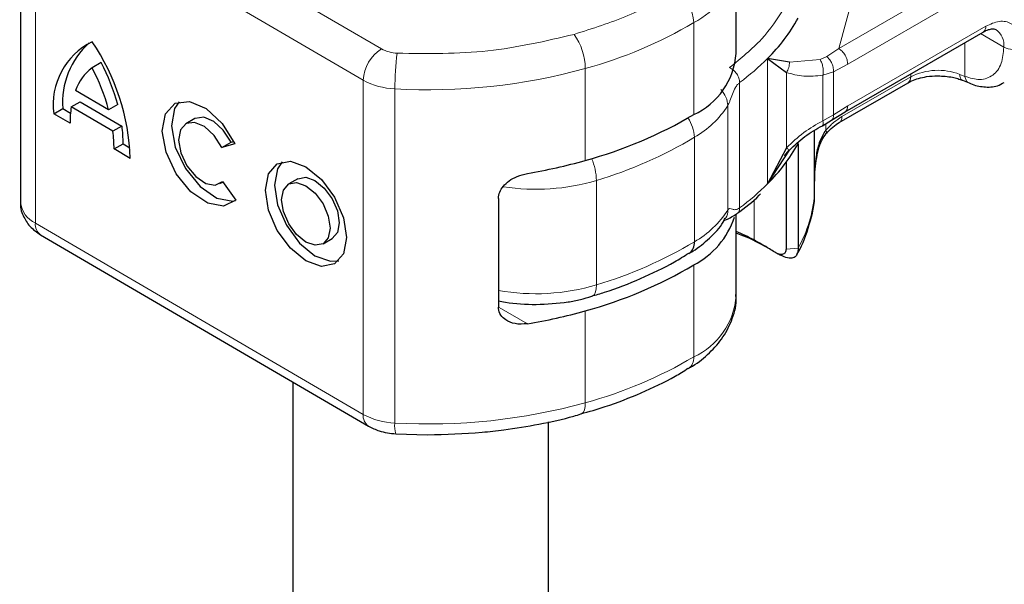
# Model space of a CAD drawing. Units: millimetres. Extents: x 0 to 420, y 0 to 297.
# Drawn here: x 277 to 293, y 173 to 182 of the extents above; entities that cross this region are included whole.
import ezdxf

# ---------------------------------------------------------------- set-up
doc = ezdxf.new("R2010")
doc.units = ezdxf.units.MM

msp = doc.modelspace()

# ---------------------------------------------------------------- linework, layer by layer
at = {"color": 8, "linetype": 'Continuous', "lineweight": 18}
for p, q in [((277.8863, 184.2583), (283.0147, 181.2673)), ((282.7305, 180.7783), (277.602, 183.7693)), ((277.602, 183.7693), (277.602, 178.5434)), ((292.3277, 182.5194), (290.1684, 181.2729)), ((292.4691, 182.2745), (290.3098, 181.0279)), ((290.3902, 182.0795), (290.1684, 181.2729)), ((287.9004, 180.2404), (287.9004, 181.6775)), ((290.3098, 180.3747), (292.4691, 181.6212)), ((292.752, 181.2946), (292.3862, 181.5057)), ((292.1435, 181.3656), (292.1435, 180.8373)), ((289.981, 181.1462), (289.877, 181.0997)), ((290.1684, 181.2729), (289.981, 181.1462)), ((289.0571, 179.1589), (289.0571, 181.1186)), ((289.3973, 181.0577), (289.877, 181.0997)), ((290.3098, 181.0279), (290.0872, 180.9108)), ((286.2045, 179.5232), (286.2045, 180.9603)), ((289.3515, 179.7203), (289.3515, 180.8986)), ((290.0872, 180.9108), (289.9215, 180.8549)), ((289.9215, 180.8549), (289.9215, 180.1438)), ((290.0872, 180.9108), (290.0872, 180.2348)), ((291.295, 180.8293), (290.2193, 180.2083)), ((291.295, 180.8293), (291.295, 180.8758)), ((292.1435, 180.8373), (292.063, 180.8682)), ((282.7305, 180.7783), (282.7305, 175.5524)), ((288.6192, 180.741), (288.6192, 178.7813)), ((283.2259, 180.6433), (283.2259, 175.4174)), ((288.4339, 178.7477), (288.4339, 180.3807)), ((290.0872, 180.2348), (290.3098, 180.3747)), ((289.9215, 180.1438), (290.0872, 180.2348)), ((289.967, 180.0976), (289.967, 179.9944)), ((289.7908, 178.9916), (289.7908, 179.9901)), ((287.9115, 178.2517), (287.9115, 179.8848)), ((286.379, 177.5762), (286.379, 179.2093)), ((288.8443, 178.912), (288.8443, 178.2797)), ((277.602, 178.5434), (282.7305, 175.5524)), ((288.9817, 178.2003), (288.8443, 178.2797)), ((289.316, 178.0143), (289.2272, 178.0591)), ((289.3451, 178.1343), (289.534, 178.1536)), ((287.9004, 176.4516), (287.9004, 177.8888)), ((284.8576, 177.226), (285.2982, 176.969)), ((286.2045, 175.7344), (286.2045, 177.1715))]:
    msp.add_line(p, q, dxfattribs=at)
at = {"color": 7, "linetype": 'Continuous', "lineweight": 25}
for p, q in [((277.3706, 184.0942), (277.3706, 178.8683)), ((288.5648, 181.1973), (288.5648, 182.6344)), ((290.2684, 180.2831), (292.4277, 181.5297)), ((278.631, 181.0519), (278.4889, 180.9707)), ((289.3973, 181.0577), (289.0571, 181.1186)), ((289.0571, 181.1186), (289.3515, 180.8986)), ((290.1779, 180.1167), (291.2535, 180.7377)), ((292.1028, 180.7774), (292.2084, 180.7342)), ((278.7485, 180.3147), (278.2293, 180.6175)), ((278.1625, 180.3608), (278.3047, 180.442)), ((278.3047, 180.442), (278.9573, 180.0614)), ((278.8906, 180.3959), (278.7485, 180.3147)), ((277.8904, 180.2522), (278.0325, 180.3334)), ((278.1451, 180.1036), (277.8904, 180.2522)), ((278.0325, 180.3334), (278.1512, 180.2642)), ((278.8152, 179.9801), (278.1625, 180.3608)), ((290.0577, 180.1507), (290.2684, 180.2831)), ((278.9573, 180.0614), (278.8152, 179.9801)), ((280.0965, 180.1778), (279.9544, 180.0966)), ((289.9141, 180.0666), (290.0577, 180.1507)), ((289.7913, 179.1672), (289.7913, 179.9905)), ((278.8326, 179.7026), (278.9748, 179.7839)), ((278.9748, 179.7839), (279.0823, 179.7212)), ((280.5203, 179.7263), (280.6625, 179.8075)), ((280.7242, 179.7847), (280.5203, 179.7263)), ((280.6625, 179.8075), (280.7067, 179.8202)), ((289.534, 179.7866), (289.534, 178.1536)), ((279.0874, 179.5541), (278.8326, 179.7026)), ((289.3515, 179.7203), (289.0571, 179.1589)), ((289.0571, 179.1589), (289.3973, 179.6841)), ((289.3209, 179.5945), (289.3942, 179.6848)), ((289.3451, 179.4931), (289.3451, 178.1343)), ((280.4895, 179.1601), (280.5349, 179.186)), ((280.5305, 179.1922), (280.7399, 178.9017)), ((281.7089, 179.2375), (281.5667, 179.1562)), ((289.7913, 179.0065), (289.7913, 179.1698)), ((289.7908, 178.9916), (289.7913, 179.0065)), ((284.8455, 178.9299), (284.8455, 177.2315)), ((288.5648, 177.4086), (288.5648, 178.6825)), ((277.6848, 178.3603), (282.8132, 175.3693)), ((282.1018, 178.2198), (282.244, 178.301)), ((289.2272, 178.0591), (289.1682, 178.0888)), ((289.2118, 178.0659), (289.2272, 178.0591)), ((289.316, 178.0143), (289.2318, 178.0558)), ((289.2426, 178.0513), (289.2593, 178.0401)), ((281.6303, 176.0592), (281.6303, 129.4851)), ((285.6303, 129.4851), (285.6303, 175.435)), ((283.2416, 175.2491), (283.7377, 175.2348))]:
    msp.add_line(p, q, dxfattribs=at)
at = {"color": 7, "linetype": 'Continuous', "lineweight": 25, "flags": 128}
for points in [[(280.7399, 178.9017), (280.547, 178.8068), (280.2982, 178.8532), (280.0363, 179.0328), (279.8064, 179.3148), (279.6478, 179.6507), (279.588, 179.9828), (279.6371, 180.2539), (279.7868, 180.4175), (280.0113, 180.4454), (280.2719, 180.3329), (280.524, 180.0993), (280.7242, 179.7847)], [(279.8514, 180.4417), (279.7793, 180.3351), (279.7301, 180.064), (279.79, 179.7319), (279.9485, 179.3961), (280.1785, 179.1141), (280.4404, 178.9344), (280.6891, 178.8881), (280.7346, 178.8962)], [(280.5203, 179.7263), (280.4001, 179.9133), (280.2494, 180.0516), (280.094, 180.1175), (279.9605, 180.0999), (279.8716, 180.0017), (279.8427, 179.8397), (279.8785, 179.6416), (279.973, 179.4413), (280.11, 179.2729), (280.2662, 179.1652), (280.4148, 179.1367), (280.5305, 179.1922)], [(280.6625, 179.8075), (280.5422, 179.9945), (280.3915, 180.1328), (280.2361, 180.1987), (280.1026, 180.1811), (280.0965, 180.1778)], [(281.8343, 179.424), (282.0769, 179.2265), (282.2827, 178.9469), (282.4201, 178.628), (282.4684, 178.3182), (282.4201, 178.0647), (282.2827, 177.9061), (282.0769, 177.8665), (281.8343, 177.952), (281.5916, 178.1496), (281.3859, 178.4291), (281.2485, 178.748), (281.2002, 179.0578), (281.2485, 179.3113), (281.3859, 179.4699), (281.5916, 179.5095), (281.8343, 179.424)], [(281.4638, 179.5014), (281.3906, 179.3925), (281.3423, 179.139), (281.3906, 178.8292), (281.5281, 178.5103), (281.7338, 178.2308), (281.9764, 178.0332), (282.2191, 177.9477), (282.3469, 177.9559)], [(281.8343, 179.1284), (281.9795, 179.0102), (282.1025, 178.8429), (282.1848, 178.6521), (282.2137, 178.4667), (282.1848, 178.3151), (282.1025, 178.2202), (281.9795, 178.1965), (281.8343, 178.2477), (281.6891, 178.3659), (281.566, 178.5331), (281.4838, 178.7239), (281.4549, 178.9093), (281.4838, 179.0609), (281.566, 179.1558), (281.6891, 179.1795), (281.8343, 179.1284)], [(281.7089, 179.2375), (281.8312, 179.2607), (281.9764, 179.2096)], [(281.9764, 179.2096), (282.1216, 179.0914), (282.2447, 178.9241), (282.3269, 178.7333), (282.3558, 178.548), (282.3269, 178.3963), (282.2447, 178.3014), (282.244, 178.301)], [(288.9817, 178.2003), (289.0137, 178.1827), (289.0357, 178.1705)]]:
    msp.add_lwpolyline(points, dxfattribs=at)
at = {"color": 8, "linetype": 'Continuous', "lineweight": 18, "flags": 128}
for points in [[(286.379, 177.5762), (286.3754, 177.5164), (286.3647, 177.4668), (286.3473, 177.4291), (286.3238, 177.4049), (286.3066, 177.3971)], [(286.1358, 175.5565), (286.1529, 175.5642), (286.1748, 175.5879), (286.1911, 175.6252), (286.2011, 175.6747), (286.2045, 175.7344)]]:
    msp.add_lwpolyline(points, dxfattribs=at)
at = {"color": 8, "linetype": 'Continuous', "lineweight": 18}
for centre, radius, start, end in [((287.3532, 182.7738), 1.2253, 296.52381, 350.83949), ((287.2983, 181.6483), 0.6028, 2.77359, 58.73689), ((284.3698, 187.6623), 6.9486, 285.31005, 300.53802), ((292.374, 181.6091), 0.0959, 304.05635, 7.25583), ((285.2756, 180.9498), 0.9289, 0.64762, 35.8796), ((292.4582, 181.3271), 0.2956, 353.68689, 55.14265), ((292.8934, 181.5675), 0.3074, 242.60967, 297.39033), ((283.3418, 180.75), 0.612, 122.30497, 177.35728), ((283.2814, 181.7575), 0.5579, 241.45488, 268.06039), ((287.4695, 180.644), 4.2436, 172.47436, 180.01061), ((286.3346, 183.8326), 3.8442, 306.46271, 315.08876), ((283.7493, 189.8769), 9.2485, 266.75602, 285.39491), ((291.197, 180.8185), 0.0986, 305.01333, 6.29885), ((291.7224, 179.9937), 0.9386, 68.71863, 117.08824), ((283.2637, 181.7585), 1.1159, 241.45488, 268.06039), ((287.1494, 181.2105), 1.5292, 299.89308, 327.13617), ((287.3396, 179.8621), 0.5724, 2.27595, 34.62152), ((284.4304, 185.7064), 6.783, 286.69505, 300.87788), ((285.4453, 179.1836), 0.9341, 1.57874, 23.22496), ((285.4339, 182.4015), 3.3292, 261.16806, 286.49284), ((286.3346, 181.8729), 3.8442, 306.46271, 315.08876), ((287.7426, 179.1609), 2.0552, 330.65102, 355.27564), ((277.7727, 178.9099), 0.4042, 185.90007, 245.02714), ((287.1494, 179.5775), 1.5292, 299.89308, 327.13617), ((277.8028, 178.5239), 0.2017, 174.45397, 234.19809), ((284.4304, 184.0733), 6.783, 286.69505, 300.87788), ((285.4343, 180.7568), 3.3179, 259.77764, 286.54321), ((287.4257, 177.4904), 1.1421, 294.56057, 355.89307), ((284.3698, 182.4364), 6.9486, 285.31005, 300.53802), ((287.7034, 176.4308), 0.1981, 304.01003, 6.03751), ((283.7493, 184.6511), 9.2485, 266.75602, 285.39491), ((282.9312, 175.5329), 0.2017, 174.45482, 234.18819), ((283.2637, 176.5327), 1.1159, 241.45488, 268.06039), ((283.5981, 175.366), 0.3757, 172.13506, 198.32106)]:
    msp.add_arc(centre, radius, start, end, dxfattribs=at)
at = {"color": 7, "linetype": 'Continuous', "lineweight": 25}
for centre, radius, start, end in [((287.053, 183.1362), 2.8438, 314.80784, 330.74288), ((278.9761, 180.3981), 1.0954, 116.40745, 187.65483), ((279.2671, 180.4362), 1.2388, 131.7331, 184.76241), ((275.65, 179.4376), 3.4394, 1.94037, 34.3691), ((287.4257, 181.2791), 1.1421, 294.56057, 355.89307), ((275.8306, 179.5643), 3.171, 15.20404, 27.97771), ((278.9583, 180.3536), 0.7753, 127.2625, 160.10183), ((275.6884, 179.4831), 3.171, 15.20404, 27.97771), ((279.784, 180.1217), 1.639, 171.6132, 180.63393), ((284.3698, 186.2251), 6.9486, 285.31005, 300.53802), ((276.9184, 179.794), 2.0564, 359.7166, 7.46992), ((276.7763, 179.7128), 2.0564, 359.7166, 7.46992), ((287.053, 181.1765), 2.8438, 314.80784, 330.74288), ((283.911, 187.6585), 8.4525, 279.4461, 285.74384), ((287.3075, 179.0389), 1.294, 297.27311, 341.90891), ((287.577, 175.944), 2.6574, 61.5181, 68.17857), ((287.5754, 175.6013), 2.9551, 61.58334, 70.43875), ((287.7096, 178.233), 0.2028, 305.26956, 5.29835), ((286.1288, 173.2999), 5.6721, 58.57205, 61.39633), ((286.296, 173.5767), 5.3487, 57.52075, 58.55434), ((284.3698, 183.8735), 6.9486, 285.31005, 300.53802), ((283.911, 185.3069), 8.4525, 279.4461, 285.74384)]:
    msp.add_arc(centre, radius, start, end, dxfattribs=at)
at = {"color": 8, "linetype": 'Continuous', "lineweight": 18}
for points in [[(286.0283, 181.4942), (286.3177, 181.5856), (286.8965, 181.7684), (287.3729, 182.0319), (287.6111, 182.1636)], [(289.3219, 181.9064), (289.2129, 181.7406), (288.9948, 181.409), (288.6391, 181.1197), (288.4612, 180.9751)], [(286.0283, 181.4942), (285.5849, 181.3901), (284.6981, 181.182), (283.741, 181.1939), (283.2625, 181.1998)], [(290.1684, 181.2729), (290.187, 181.2597), (290.224, 181.2334), (290.2708, 181.1687), (290.3035, 181.0958), (290.3077, 181.0506), (290.3098, 181.0279)], [(288.6192, 180.741), (288.6168, 180.7634), (288.6121, 180.8084), (288.5756, 180.8787), (288.5233, 180.9399), (288.4819, 180.9633), (288.4612, 180.9751)], [(290.3098, 180.3747), (290.3079, 180.3542), (290.3041, 180.3132), (290.2803, 180.2931), (290.2684, 180.2831)]]:
    msp.add_open_spline(points, degree=3, dxfattribs=at)
for points, knots in [([(292.4691, 181.6212), (292.5403, 181.6535), (292.6501, 181.7034), (292.7819, 181.6982), (292.8719, 181.6657), (292.945, 181.604), (293.0155, 181.4924), (293.0272, 181.3723), (293.0348, 181.2946)], [0, 0, 0, 0, 0.2394429, 0.3696359, 0.4999999, 0.6301929, 0.7605571, 1, 1, 1, 1]), ([(292.752, 181.2946), (292.7437, 181.2051), (292.7267, 181.0201), (292.5896, 180.8416), (292.3878, 180.7654), (292.2232, 180.8138), (292.1435, 180.8373)], [0, 0, 0, 0, 0.2418289, 0.5, 0.7581711, 1, 1, 1, 1]), ([(290.0872, 180.9108), (290.0866, 180.9342), (290.0854, 180.9812), (290.0587, 181.0511), (290.0225, 181.1082), (289.9949, 181.1335), (289.981, 181.1462)], [0, 0, 0, 0, 0.2798472, 0.5592831, 0.7796045, 1, 1, 1, 1]), ([(289.3973, 181.0577), (289.3971, 181.0444), (289.3967, 181.0176), (289.3876, 180.976), (289.373, 180.9352), (289.3587, 180.9108), (289.3515, 180.8986)], [0, 0, 0, 0, 0.250016, 0.5, 0.749984, 1, 1, 1, 1]), ([(289.9215, 180.8549), (289.9242, 180.8753), (289.9296, 180.916), (289.9226, 180.9841), (289.9054, 181.0491), (289.8865, 181.0828), (289.877, 181.0997)], [0, 0, 0, 0, 0.2500914, 0.5, 0.7499086, 1, 1, 1, 1]), ([(289.3515, 180.8986), (289.4392, 180.8734), (289.6148, 180.823), (289.8191, 180.8443), (289.9215, 180.8549)], [0, 0, 0, 0, 0.4989143, 1, 1, 1, 1]), ([(292.1017, 180.7798), (292.1, 180.78), (292.0857, 180.7812), (292.0687, 180.81), (292.0649, 180.8488), (292.063, 180.8682)], [0, 0, 0, 0, 0.0648447, 0.5324223, 1, 1, 1, 1]), ([(292.1435, 180.8373), (292.1484, 180.8163), (292.1581, 180.7744), (292.1852, 180.7407), (292.2057, 180.7371), (292.2091, 180.7365)], [0, 0, 0, 0, 0.4535866, 0.9071732, 1, 1, 1, 1]), ([(288.4339, 180.3807), (288.4392, 180.3906), (288.4506, 180.4117), (288.4751, 180.4732), (288.5054, 180.561), (288.5438, 180.6482), (288.5842, 180.71), (288.6079, 180.731), (288.6192, 180.741)], [0, 0, 0, 0, 0.1053751, 0.2239328, 0.4709015, 0.7361236, 0.8746205, 1, 1, 1, 1]), ([(288.3257, 180.6302), (288.3564, 180.5913), (288.4188, 180.5123), (288.4288, 180.425), (288.4339, 180.3807)], [0, 0, 0, 0, 0.4922617, 1, 1, 1, 1]), ([(290.0559, 180.1536), (290.0602, 180.1553), (290.0746, 180.1611), (290.0863, 180.1898), (290.0869, 180.2198), (290.0872, 180.2348)], [0, 0, 0, 0, 0.17148871, 0.58567465, 1, 1, 1, 1]), ([(289.9215, 180.1438), (289.8191, 180.0863), (289.6148, 179.9713), (289.4392, 179.8038), (289.3515, 179.7203)], [0, 0, 0, 0, 0.5010857, 1, 1, 1, 1]), ([(289.9215, 180.1438), (289.9241, 180.1285), (289.9293, 180.0978), (289.9248, 180.0724), (289.9154, 180.0697), (289.9122, 180.0688)], [0, 0, 0, 0, 0.39976376, 0.79921313, 1, 1, 1, 1]), ([(289.967, 179.9944), (290.0074, 180.0374), (290.0881, 180.1235), (290.1755, 180.18), (290.2193, 180.2083)], [0, 0, 0, 0, 0.5000052, 1, 1, 1, 1]), ([(290.2193, 180.2083), (290.2169, 180.1888), (290.212, 180.1498), (290.1932, 180.1197), (290.1779, 180.1167), (290.1779, 180.1167)], [0, 0, 0, 0, 0.4999725, 0.9999449, 1, 1, 1, 1]), ([(289.9729, 179.9496), (289.9757, 179.9524), (289.981, 179.9576), (289.9771, 179.9745), (289.9704, 179.9877), (289.967, 179.9944)], [0, 0, 0, 0, 0.3771467, 0.6880136, 1, 1, 1, 1]), ([(289.3973, 179.6841), (289.3971, 179.6837), (289.3966, 179.6829), (289.3874, 179.6897), (289.3729, 179.7016), (289.3587, 179.714), (289.3515, 179.7203)], [0, 0, 0, 0, 0.2499317, 0.5, 0.7500683, 1, 1, 1, 1]), ([(288.4339, 178.7477), (288.4322, 178.7035), (288.4303, 178.6539), (288.3985, 178.621), (288.395, 178.6174)], [0, 0, 0, 0, 0.8900644, 1, 1, 1, 1]), ([(288.6192, 178.7813), (288.608, 178.774), (288.5843, 178.7587), (288.5439, 178.7501), (288.5054, 178.7598), (288.4751, 178.7755), (288.4506, 178.7702), (288.4392, 178.7549), (288.4339, 178.7477)], [0, 0, 0, 0, 0.1249137, 0.263355, 0.5290482, 0.7760247, 0.8945958, 1, 1, 1, 1]), ([(288.5767, 178.6907), (288.5884, 178.7005), (288.6133, 178.7213), (288.6172, 178.7605), (288.6192, 178.7813)], [0, 0, 0, 0, 0.470972, 1, 1, 1, 1])]:
    msp.add_open_spline(points, degree=3, knots=knots, dxfattribs=at)
at = {"color": 7, "linetype": 'Continuous', "lineweight": 25}
for points, knots in [([(292.4271, 181.5268), (292.4424, 181.536), (292.4869, 181.5629), (292.5491, 181.5793), (292.6029, 181.5814), (292.6183, 181.5729), (292.6264, 181.5686)], [0, 0, 0, 0, 0.1404612, 0.4093719, 0.6913935, 1, 1, 1, 1]), ([(291.2571, 180.7367), (291.2752, 180.7475), (291.3188, 180.7738), (291.4183, 180.8078), (291.5541, 180.8392), (291.6601, 180.8437), (291.7192, 180.8462)], [0, 0, 0, 0, 0.1671496, 0.405166, 0.6681617, 1, 1, 1, 1]), ([(291.7192, 180.8462), (291.7977, 180.8417), (291.9065, 180.8354), (292.0321, 180.8042), (292.0779, 180.7853), (292.1005, 180.776)], [0, 0, 0, 0, 0.5663055, 0.785739, 1, 1, 1, 1]), ([(292.2084, 180.7367), (292.2159, 180.7327), (292.291, 180.6934), (292.441, 180.669), (292.6278, 180.6669), (292.7234, 180.7236), (292.7581, 180.7442)], [0, 0, 0, 0, 0.0404042, 0.4031529, 0.7833946, 1, 1, 1, 1]), ([(289.3968, 179.6834), (289.4756, 179.7582), (289.6351, 179.9095), (289.8204, 180.0139), (289.914, 180.0666)], [0, 0, 0, 0, 0.4945154, 1, 1, 1, 1]), ([(289.9765, 179.9448), (290.0095, 179.9801), (290.075, 180.0501), (290.1438, 180.0946), (290.1779, 180.1167)], [0, 0, 0, 0, 0.50414152, 1, 1, 1, 1]), ([(289.7913, 179.1672), (289.7963, 179.3138), (289.8037, 179.5343), (289.8653, 179.8207), (289.9353, 179.9401), (289.967, 179.9944)], [0, 0, 0, 0, 0.51967519, 0.78170663, 1, 1, 1, 1]), ([(289.7959, 179.3412), (289.8087, 179.4614), (289.8269, 179.6336), (289.8968, 179.8369), (289.9502, 179.9121), (289.975, 179.947)], [0, 0, 0, 0, 0.5531814, 0.7920129, 1, 1, 1, 1]), ([(284.8455, 178.9299), (284.8496, 178.9629), (284.8578, 179.0288), (284.9202, 179.1239), (285.014, 179.2093), (285.1437, 179.2836), (285.2446, 179.3078), (285.2982, 179.3207)], [0, 0, 0, 0, 0.1755646, 0.3506471, 0.5377369, 0.7542062, 1, 1, 1, 1]), ([(288.5772, 178.6932), (288.703, 178.7846), (288.8379, 178.8827), (288.9405, 178.9943), (288.9475, 179.0019)], [0, 0, 0, 0, 0.9324093, 1, 1, 1, 1]), ([(289.5114, 178.0515), (289.5175, 178.0608), (289.6138, 178.2091), (289.7123, 178.5272), (289.8019, 178.8503), (289.7907, 179.0216), (289.79, 179.0327)], [0, 0, 0, 0, 0.03092008, 0.49107273, 0.96719281, 1, 1, 1, 1]), ([(277.3714, 178.8754), (277.3711, 178.874), (277.3564, 178.8023), (277.4043, 178.6603), (277.5106, 178.481), (277.6249, 178.4018), (277.6848, 178.3603)], [0, 0, 0, 0, 0.0063871, 0.3477656, 0.6583692, 1, 1, 1, 1]), ([(288.371, 178.5797), (288.3716, 178.5806), (288.3737, 178.5839), (288.4447, 178.6097), (288.5203, 178.6551), (288.5777, 178.6895)], [0, 0, 0, 0, 0.0879785, 0.3074095, 1, 1, 1, 1]), ([(287.8259, 178.0716), (287.8457, 178.0822), (287.97, 178.1487), (288.1531, 178.31), (288.3269, 178.4834), (288.3822, 178.5991), (288.392, 178.6195)], [0, 0, 0, 0, 0.0780566, 0.4887757, 0.9096378, 1, 1, 1, 1]), ([(286.3047, 177.4019), (286.3723, 177.4213), (286.6405, 177.4982), (287.0762, 177.6754), (287.5185, 177.8797), (287.7489, 178.0266), (287.8222, 178.0734)], [0, 0, 0, 0, 0.1188173, 0.4711993, 0.8316403, 1, 1, 1, 1]), ([(289.3451, 178.1343), (289.3446, 178.1249), (289.3434, 178.1059), (289.3338, 178.0833), (289.3186, 178.0658), (289.2888, 178.0509), (289.2388, 178.0511), (289.1922, 178.076), (289.1682, 178.0888)], [0, 0, 0, 0, 0.0966992, 0.1970316, 0.3120842, 0.4346705, 0.7088807, 1, 1, 1, 1]), ([(289.534, 178.1536), (289.5317, 178.124), (289.5269, 178.0606), (289.4863, 178.0079), (289.4179, 177.9853), (289.3511, 178.0043), (289.316, 178.0143)], [0, 0, 0, 0, 0.2037445, 0.4374964, 0.7051709, 1, 1, 1, 1]), ([(284.8455, 177.3307), (284.8819, 177.3227), (285.0714, 177.281), (285.2734, 177.2754), (285.4365, 177.2709)], [0, 0, 0, 0, 0.1925377, 1, 1, 1, 1]), ([(285.4365, 177.2709), (285.6042, 177.2787), (285.8396, 177.2896), (286.1283, 177.3451), (286.2471, 177.383), (286.3054, 177.4016)], [0, 0, 0, 0, 0.5581656, 0.7836114, 1, 1, 1, 1]), ([(287.8142, 176.2717), (287.8371, 176.2839), (287.9644, 176.352), (288.1544, 176.5131), (288.3742, 176.7595), (288.5147, 177.0527), (288.5809, 177.2874), (288.5601, 177.4132), (288.5574, 177.4292)], [0, 0, 0, 0, 0.0482098, 0.2681329, 0.4934871, 0.7241988, 0.964816, 1, 1, 1, 1]), ([(285.2982, 176.969), (285.2323, 176.9648), (285.11, 176.9568), (284.9663, 177.0168), (284.8772, 177.102), (284.8473, 177.1785), (284.8457, 177.2231), (284.8455, 177.2315)], [0, 0, 0, 0, 0.3015402, 0.5595963, 0.7565468, 0.9544621, 1, 1, 1, 1]), ([(286.1339, 175.5611), (286.2627, 175.5974), (286.5926, 175.6904), (287.0868, 175.8875), (287.5209, 176.0885), (287.7446, 176.2308), (287.8111, 176.2731)], [0, 0, 0, 0, 0.2066922, 0.5297705, 0.8602376, 1, 1, 1, 1]), ([(283.7377, 175.2348), (284.0228, 175.2419), (284.4232, 175.252), (285.004, 175.3173), (285.4862, 175.3974), (285.8898, 175.4827), (286.0989, 175.5485), (286.135, 175.5599)], [0, 0, 0, 0, 0.3446873, 0.4841685, 0.7142282, 0.9506066, 1, 1, 1, 1]), ([(282.8132, 175.3693), (282.8682, 175.3416), (282.9992, 175.2756), (283.1524, 175.2581), (283.2413, 175.2479)], [0, 0, 0, 0, 0.4198685, 1, 1, 1, 1])]:
    msp.add_open_spline(points, degree=3, knots=knots, dxfattribs=at)

doc.saveas('drawing.dxf')
